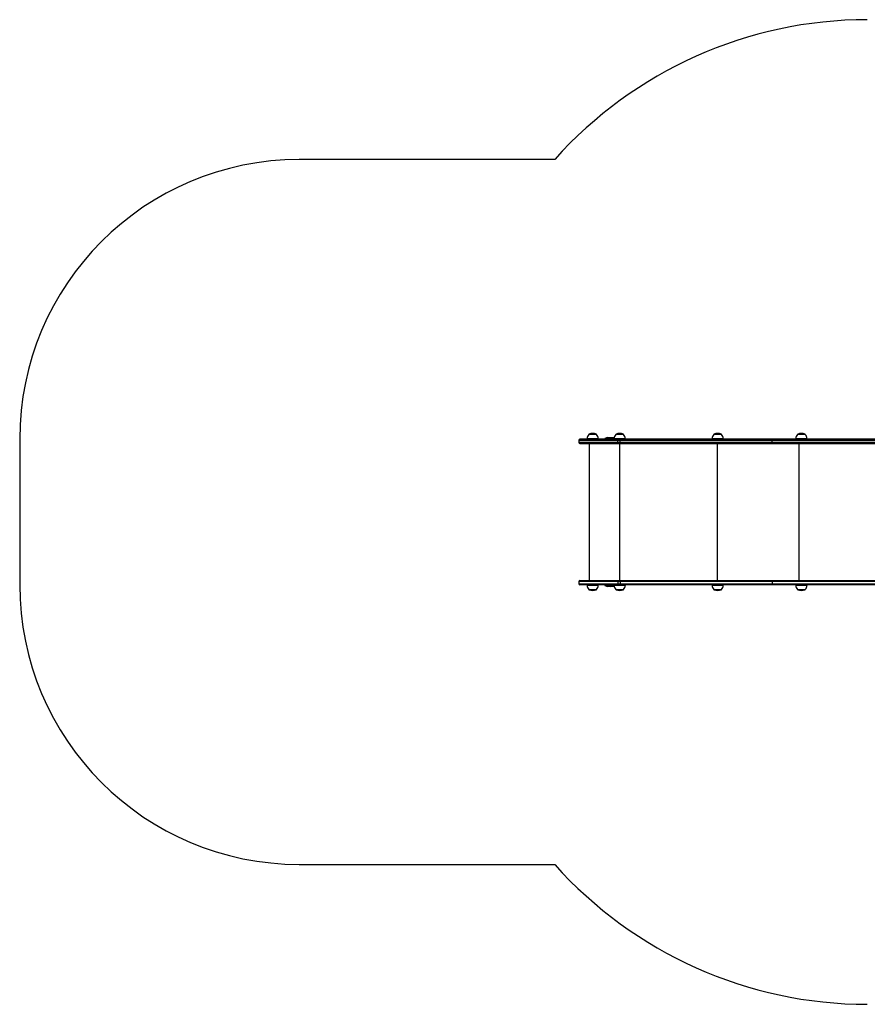
# Model space of a CAD drawing. Units: millimetres. Extents: x -3274 to 3439, y -1932 to 2238.
# Drawn here: x -3274 to -242, y -1607 to 1913 of the extents above; entities that cross this region are included whole.
import ezdxf

# ---------------------------------------------------------------- set-up
doc = ezdxf.new("R2010")
doc.units = ezdxf.units.MM

msp = doc.modelspace()

# ---------------------------------------------------------------- linework, layer by layer
at = {"color": 7, "linetype": 'Continuous', "lineweight": 25}
for p, q in [((-1360.5, 1413.1), (-2273.7, 1413.1)), ((-1238.3, 430.2), (-1238.3, 429.6)), ((-1211.1, 429.8), (-1238.1, 429.8)), ((-1210.9, 429.6), (-1210.9, 430.2)), ((-1141.5, 430.2), (-1141.5, 429.6)), ((-1114.3, 429.8), (-1133, 429.8)), ((-1114.1, 429.6), (-1114.1, 430.2)), ((-791.4, 430.2), (-791.4, 429.6)), ((-764.2, 429.8), (-782.9, 429.8)), ((-764, 429.6), (-764, 430.2)), ((-491.8, 430.2), (-491.8, 429.6)), ((-464.6, 429.8), (-483.2, 429.8)), ((-464.4, 429.6), (-464.4, 430.2)), ((-3273.7, 413.1), (-3273.7, -106.9)), ((-1273.7, 410.1), (-1273.7, 401.1)), ((-1134.8, 413.1), (-1270.7, 413.1)), ((-1270.7, 398.1), (-1134.8, 398.1)), ((-1244.6, 415.1), (-1244.6, 413.1)), ((-1237.7, 398.1), (-1237.7, -91.9)), ((-1204.6, 413.1), (-1204.6, 415.1)), ((-1147.9, 413.1), (-1147.8, 413.1)), ((-1147.8, 415.1), (-1147.8, 413.1)), ((-1135.1, 410.1), (-1126.3, 410.1)), ((-1135.1, 401.1), (-1135.1, 410.1)), ((-1126.3, 401.1), (-1135.1, 401.1)), ((-1125.9, 413.1), (-1134.8, 413.1)), ((-1134.8, 398.1), (-1125.9, 398.1)), ((-1126.3, 410.1), (-583.1, 410.1)), ((-1126.3, 401.1), (-1126.3, 410.1)), ((-583.1, 401.1), (-1126.3, 401.1)), ((-581.3, 413.1), (-1125.9, 413.1)), ((-1125.9, 398.1), (-581.3, 398.1)), ((-1107.8, 413.1), (-1107.8, 415.1)), ((-797.7, 415.1), (-797.7, 413.1)), ((-757.7, 413.1), (-757.7, 415.1)), ((-583.1, 410.1), (601, 410.1)), ((-583.1, 401.1), (-583.1, 410.1)), ((601, 401.1), (-583.1, 401.1)), ((602.9, 413.1), (-581.3, 413.1)), ((-581.3, 398.1), (602.9, 398.1)), ((-498.1, 415.1), (-498.1, 413.1)), ((-458.1, 413.1), (-458.1, 415.1)), ((-1273.7, -94.9), (-1273.7, -103.9)), ((-1270.7, -91.9), (-1134.8, -91.9)), ((-1126.3, -94.9), (-1135.1, -94.9)), ((-1135.1, -94.9), (-1135.1, -103.9)), ((-1135.1, -103.9), (-1126.3, -103.9)), ((-1134.8, -91.9), (-1125.9, -91.9)), ((-583.1, -94.9), (-1126.3, -94.9)), ((-1126.3, -94.9), (-1126.3, -103.9)), ((-1126.3, -103.9), (-583.1, -103.9)), ((-1125.9, -91.9), (-581.3, -91.9)), ((-583.1, -94.9), (-583.1, -103.9)), ((601, -94.9), (-583.1, -94.9)), ((-583.1, -103.9), (601, -103.9)), ((-581.3, -91.9), (602.9, -91.9)), ((-1134.8, -106.9), (-1270.7, -106.9)), ((-1244.6, -106.9), (-1244.6, -108.9)), ((-1238.3, -123.4), (-1238.3, -124.1)), ((-1238.1, -123.6), (-1211.2, -123.6)), ((-1210.9, -124.1), (-1210.9, -123.4)), ((-1204.6, -108.9), (-1204.6, -106.9)), ((-1147.8, -106.9), (-1147.9, -106.9)), ((-1147.8, -106.9), (-1147.8, -108.9)), ((-1141.5, -123.4), (-1141.5, -124.1)), ((-1141.3, -123.6), (-1114.3, -123.6)), ((-1125.9, -106.9), (-1134.8, -106.9)), ((-581.3, -106.9), (-1125.9, -106.9)), ((-1114.1, -124.1), (-1114.1, -123.4)), ((-1107.8, -108.9), (-1107.8, -106.9)), ((-797.7, -106.9), (-797.7, -108.9)), ((-791.4, -123.4), (-791.4, -124.1)), ((-791.2, -123.6), (-764.2, -123.6)), ((-764, -124.1), (-764, -123.4)), ((-757.7, -108.9), (-757.7, -106.9)), ((602.9, -106.9), (-581.3, -106.9)), ((-498.1, -106.9), (-498.1, -108.9)), ((-491.8, -123.4), (-491.8, -124.1)), ((-491.6, -123.6), (-464.6, -123.6)), ((-464.4, -124.1), (-464.4, -123.4)), ((-458.1, -108.9), (-458.1, -106.9)), ((-2273.7, -1106.9), (-1360.5, -1106.9))]:
    msp.add_line(p, q, dxfattribs=at)
at = {"color": 8, "linetype": 'Continuous', "lineweight": 25}
for p, q in [((-1210.9, 430.2), (-1238.3, 430.2)), ((-1211.2, 430.7), (-1237.9, 430.7)), ((-1133.1, 430.2), (-1141.5, 430.2)), ((-1132.9, 430.7), (-1141.2, 430.7)), ((-1114.1, 430.2), (-1133.1, 430.2)), ((-1114.5, 430.7), (-1132.9, 430.7)), ((-782.9, 430.2), (-791.4, 430.2)), ((-782.8, 430.7), (-791.1, 430.7)), ((-764, 430.2), (-782.9, 430.2)), ((-764.3, 430.7), (-782.8, 430.7)), ((-483.3, 430.2), (-491.8, 430.2)), ((-483.2, 430.7), (-491.4, 430.7)), ((-464.4, 430.2), (-483.3, 430.2)), ((-464.7, 430.7), (-483.2, 430.7)), ((-1273.7, 410.1), (-1135.1, 410.1)), ((-1135.1, 401.1), (-1273.7, 401.1)), ((-1204.6, 415.1), (-1244.6, 415.1)), ((-1180.6, 415.3), (-1159.3, 415.3)), ((-1159.3, 415.3), (-1147.8, 415.3)), ((-1135.5, 415.1), (-1147.8, 415.1)), ((-1107.8, 415.1), (-1135.5, 415.1)), ((-1129.2, 398.1), (-1129.2, -91.9)), ((-785.3, 415.1), (-797.7, 415.1)), ((-757.7, 415.1), (-785.3, 415.1)), ((-779.5, 398.1), (-779.5, -91.9)), ((-485.7, 415.1), (-498.1, 415.1)), ((-487.3, 398.1), (-487.3, -91.9)), ((-458.1, 415.1), (-485.7, 415.1)), ((-1135.1, -94.9), (-1273.7, -94.9)), ((-1273.7, -103.9), (-1135.1, -103.9)), ((-1244.6, -108.9), (-1204.7, -108.9)), ((-1238.3, -124.1), (-1211, -124.1)), ((-1237.9, -124.6), (-1211.3, -124.6)), ((-1211.3, -124.6), (-1211.2, -124.6)), ((-1211, -124.1), (-1210.9, -124.1)), ((-1204.7, -108.9), (-1204.6, -108.9)), ((-1159.3, -109.2), (-1180.6, -109.2)), ((-1147.8, -109.2), (-1159.3, -109.2)), ((-1147.8, -108.9), (-1107.8, -108.9)), ((-1141.5, -124.1), (-1114.1, -124.1)), ((-1141.2, -124.6), (-1114.5, -124.6)), ((-797.7, -108.9), (-757.7, -108.9)), ((-791.4, -124.1), (-764, -124.1)), ((-791.1, -124.6), (-764.3, -124.6)), ((-498.1, -108.9), (-458.1, -108.9)), ((-491.8, -124.1), (-464.4, -124.1)), ((-491.4, -124.6), (-464.7, -124.6))]:
    msp.add_line(p, q, dxfattribs=at)
at = {"color": 7, "linetype": 'Continuous', "lineweight": 25, "flags": 128}
for points in [[(-581.3, 413.1), (-581.6, 413), (-582, 412.8), (-582.3, 412.6), (-582.6, 412.2), (-582.8, 411.7), (-583, 411.2), (-583.1, 410.7), (-583.1, 410.1)], [(-583.1, 401.1), (-583.1, 400.5), (-583, 399.9), (-582.8, 399.4), (-582.6, 398.9), (-582.3, 398.6), (-582, 398.3), (-581.6, 398.1), (-581.3, 398.1)], [(-583.1, -94.9), (-583.1, -94.3), (-583, -93.8), (-582.8, -93.3), (-582.6, -92.8), (-582.3, -92.4), (-582, -92.2), (-581.6, -92), (-581.3, -91.9)], [(-581.3, -106.9), (-581.6, -106.9), (-582, -106.7), (-582.3, -106.4), (-582.6, -106.1), (-582.8, -105.6), (-583, -105.1), (-583.1, -104.5), (-583.1, -103.9)]]:
    msp.add_lwpolyline(points, dxfattribs=at)
at = {"color": 7, "linetype": 'Continuous', "lineweight": 25}
for centre, radius, start, end in [((-242.5, 413.1), 1500, 90, 138.1897), ((-2273.7, 413.1), 1000, 90, 180), ((-1224.7, 415.1), 19.9, 133.0766, 180), ((-1237.7, 430.2), 0.6, 116.3754, 180), ((-1224.6, 403.8), 30.1, 63.6246, 116.3754), ((-1211.5, 430.2), 0.6, 0, 63.6246), ((-1224.4, 415.1), 19.9, 0, 46.9234), ((-1127.9, 415.1), 19.9, 133.0766, 180), ((-1140.9, 430.2), 0.6, 116.3754, 180), ((-1127.8, 403.8), 30.1, 63.6246, 116.3754), ((-1114.7, 430.2), 0.6, 0, 63.6246), ((-1127.7, 415.1), 19.9, 0, 46.9234), ((-777.8, 415.1), 19.9, 133.0766, 180), ((-790.8, 430.2), 0.6, 116.3754, 180), ((-777.7, 403.8), 30.1, 63.6246, 116.3754), ((-764.6, 430.2), 0.6, 0, 63.6246), ((-777.6, 415.1), 19.9, 0, 46.9234), ((-478.2, 415.1), 19.9, 133.0766, 180), ((-491.2, 430.2), 0.6, 116.3754, 180), ((-478.1, 403.8), 30.1, 63.6246, 116.3754), ((-465, 430.2), 0.6, 0, 63.6246), ((-477.9, 415.1), 19.9, 0, 46.9234), ((-1270.7, 410.1), 3, 90, 180), ((-1270.7, 401.1), 3, 180, 270), ((-1179.9, 414.3), 1.25, 126.8699, 270), ((-1170, 401.1), 17.8, 53.1301, 126.8699), ((-1157.8, 401.1), 17.7, 55.661, 110.0235), ((-1160.1, 414.3), 1.25, 270, 53.1301), ((-1128.7, 410.8), 6.47, 159.5481, 186.5563), ((-1128.7, 400.3), 6.47, 173.4437, 200.4519), ((-1119.9, 410.8), 6.47, 159.5481, 186.5563), ((-1119.9, 400.3), 6.47, 173.4437, 200.4519), ((-1270.7, -94.9), 3, 90, 180), ((-1270.7, -103.9), 3, 180, 270), ((-1128.7, -94.2), 6.47, 159.5481, 186.5563), ((-1128.7, -104.7), 6.47, 173.4437, 200.4519), ((-1119.9, -94.2), 6.47, 159.5481, 186.5563), ((-1119.9, -104.7), 6.47, 173.4437, 200.4519), ((-2273.7, -106.9), 1000, 180, 270), ((-1224.7, -108.9), 19.9, 180, 226.9234), ((-1237.7, -124.1), 0.6, 180, 243.6246), ((-1224.6, -97.6), 30.1, 243.6246, 296.3754), ((-1211.5, -124.1), 0.6, 296.3754, 0), ((-1224.4, -108.9), 19.9, 313.0766, 0), ((-1179.9, -108.2), 1.25, 90, 233.1301), ((-1170, -95), 17.8, 233.1301, 306.8699), ((-1157.8, -95), 17.8, 249.9765, 304.339), ((-1160.1, -108.2), 1.25, 306.8699, 90), ((-1127.9, -108.9), 19.9, 180, 226.9234), ((-1140.9, -124.1), 0.6, 180, 243.6246), ((-1127.8, -97.6), 30.1, 243.6246, 296.3754), ((-1114.7, -124.1), 0.6, 296.3754, 0), ((-1127.7, -108.9), 19.9, 313.0766, 0), ((-777.8, -108.9), 19.9, 180, 226.9234), ((-790.8, -124.1), 0.6, 180, 243.6246), ((-777.7, -97.6), 30.1, 243.6246, 296.3754), ((-764.6, -124.1), 0.6, 296.3754, 0), ((-777.6, -108.9), 19.9, 313.0766, 0), ((-478.2, -108.9), 19.9, 180, 226.9234), ((-491.2, -124.1), 0.6, 180, 243.6246), ((-478.1, -97.6), 30.1, 243.6246, 296.3754), ((-465, -124.1), 0.6, 296.3754, 0), ((-477.9, -108.9), 19.9, 313.0766, 0), ((-242.5, -106.9), 1500, 221.8103, 270)]:
    msp.add_arc(centre, radius, start, end, dxfattribs=at)

doc.saveas('drawing.dxf')
